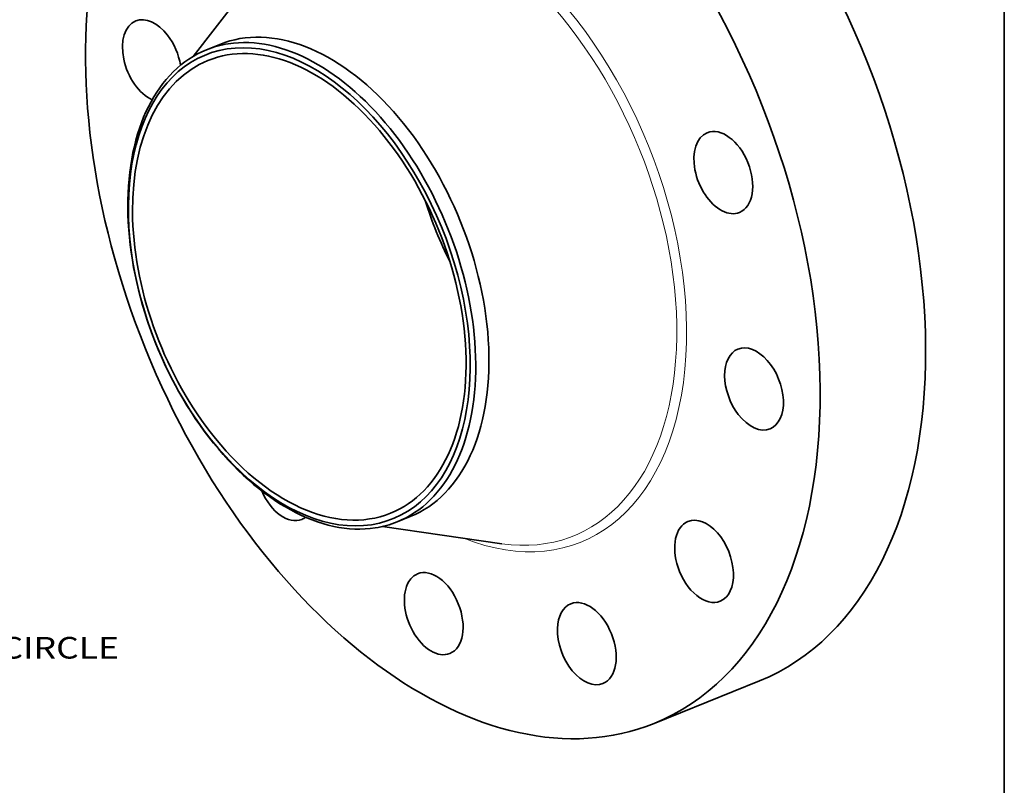
# Model space of a CAD drawing. Extents: x 0 to 10.8, y 0 to 8.3.
# Drawn here: x 6.3 to 10.8, y 3 to 6.5 of the extents above; entities that cross this region are included whole.
import ezdxf
from ezdxf.enums import TextEntityAlignment as Align

# ---------------------------------------------------------------- set-up
doc = ezdxf.new("R2010")
doc.units = 0
doc.header["$MEASUREMENT"] = 0
doc.layers.get('0').update_dxf_attribs({"lineweight": 13})
doc.layers.add('1', color=7, linetype='Continuous', lineweight=13)
doc.styles.get("Standard").update_dxf_attribs({"font": 'isocp.shx'})

# ---------------------------------------------------------------- blocks, each defined once
blk = doc.blocks.new('BLOCK10')
at = {"color": 7, "lineweight": 13, "ltscale": 0.03937}
blk.add_text('BOLT CIRCLE', height=0.28121, dxfattribs=at).set_placement((6.227, -5.451), (9.05, -5.451), align=Align.FIT)

msp = doc.modelspace()

# ---------------------------------------------------------------- linework, layer by layer
at = {"color": 7, "lineweight": 35, "ltscale": 0.013734}
msp.add_line((7.0525, 6.3386), (7.3896, 6.7724), dxfattribs=at)
at = {"color": 7, "lineweight": 35, "ltscale": 0.001627}
for p, q in [((7.1139, 6.3691), (7.1743, 6.3935)), ((7.9821, 4.2171), (8.0425, 4.2415))]:
    msp.add_line(p, q, dxfattribs=at)
at = {"color": 7, "lineweight": 35, "ltscale": 0.013733}
msp.add_line((7.9166, 4.1965), (8.4604, 4.118), dxfattribs=at)
at = {"color": 7, "lineweight": 35, "ltscale": 0.012951}
msp.add_line((9.1535, 3.299), (9.634, 3.4928), dxfattribs=at)
at = {"color": 7, "lineweight": 35, "ltscale": 0.03937}
for centre, major_axis, start_param, end_param in [((8.2369, 5.571), (0.9166, -2.2721), 3.141619, 6.283211), ((8.7173, 5.7649), (0.9166, -2.2721), 0.000026, 1.998424), ((8.2369, 5.571), (0.9166, -2.2721), 0.000026, 1.998424), ((6.8645, 6.3189), (0.0733, -0.1818), 1.998424, 3.141619), ((6.8645, 6.3189), (0.0733, -0.1818), 3.141619, 5.715815), ((7.6084, 5.3175), (0.4341, -1.076), 0.000026, 3.141619), ((7.5367, 5.2886), (-0.4265, 1.0572), 6.140017, 12.423202), ((6.8645, 6.3189), (0.0733, -0.1818), 1.215818, 1.998424), ((7.5367, 5.2886), (0.4162, -1.0317), 0.000026, 3.141619), ((7.548, 5.2931), (0.4341, -1.076), 1.998424, 2.998424), ((7.548, 5.2931), (-0.4341, 1.076), 6.140017, 6.283211), ((7.548, 5.2931), (-0.4341, 1.076), 0.000026, 1.998424), ((7.5367, 5.2886), (0.4162, -1.0317), 3.141619, 5.140017), ((9.4692, 5.8093), (0.0733, -0.1818), 6.283178, 9.42477), ((7.548, 5.2931), (-0.4341, 1.076), 3.141619, 5.140017), ((9.4692, 5.8093), (0.0733, -0.1818), 3.141585, 5.663616), ((8.7973, 5.7971), (0.4162, -1.0317), 4.577271, 4.847507), ((9.4692, 5.8093), (0.0733, -0.1818), 5.663616, 6.283178), ((9.6093, 4.8232), (0.0733, -0.1818), 0.000026, 3.141619), ((9.6093, 4.8232), (0.0733, -0.1818), 3.141619, 5.140017), ((9.6093, 4.8232), (0.0733, -0.1818), 5.140017, 6.283211), ((7.5367, 5.2886), (0.4162, -1.0317), 5.140017, 6.283211), ((7.548, 5.2931), (0.4341, -1.076), 5.140017, 6.140017), ((7.4748, 4.4105), (0.0733, -0.1818), 4.750968, 6.283192), ((7.4748, 4.4105), (0.0733, -0.1818), 0.000007, 0.163208), ((9.3816, 4.0375), (0.0733, -0.1818), 3.1416, 4.616418), ((9.3816, 4.0375), (0.0733, -0.1818), 0.000007, 3.1416), ((7.548, 5.2931), (-0.4341, 1.076), 2.998424, 3.141619), ((8.1493, 3.7992), (0.0733, -0.1818), 6.28315, 9.424742), ((9.3816, 4.0375), (0.0733, -0.1818), 4.616418, 6.283192), ((8.1493, 3.7992), (0.0733, -0.1818), 3.141557, 3.569221), ((8.1493, 3.7992), (0.0733, -0.1818), 3.569221, 6.28315), ((8.8472, 3.6626), (0.0733, -0.1818), 0.000014, 3.141606), ((8.8472, 3.6626), (0.0733, -0.1818), 3.141606, 4.092819), ((8.8472, 3.6626), (0.0733, -0.1818), 4.092819, 6.283199)]:
    msp.add_ellipse(centre, major_axis=major_axis, ratio=0.616564, start_param=start_param, end_param=end_param, dxfattribs=at)
at = {"color": 7, "lineweight": 13, "ltscale": 0.03937}
for centre, major_axis, start_param, end_param in [((8.2369, 5.571), (0.5832, -1.4457), 5.750335, 9.957629), ((8.2184, 5.5636), (0.5688, -1.4099), 5.938818, 9.769065)]:
    msp.add_ellipse(centre, major_axis=major_axis, ratio=0.616564, start_param=start_param, end_param=end_param, dxfattribs=at)
at = {"layer": '1', "color": 7, "lineweight": 35, "ltscale": 0.03937}
msp.add_line((10.75, 8.25), (10.75, 0.25), dxfattribs=at)

# ---------------------------------------------------------------- block references
at = {"lineweight": 0, "xscale": 0.35, "yscale": 0.35, "zscale": 0.35}
msp.add_blockref('BLOCK10', (3.5473, 5.5023), dxfattribs=at)

doc.saveas('drawing.dxf')
